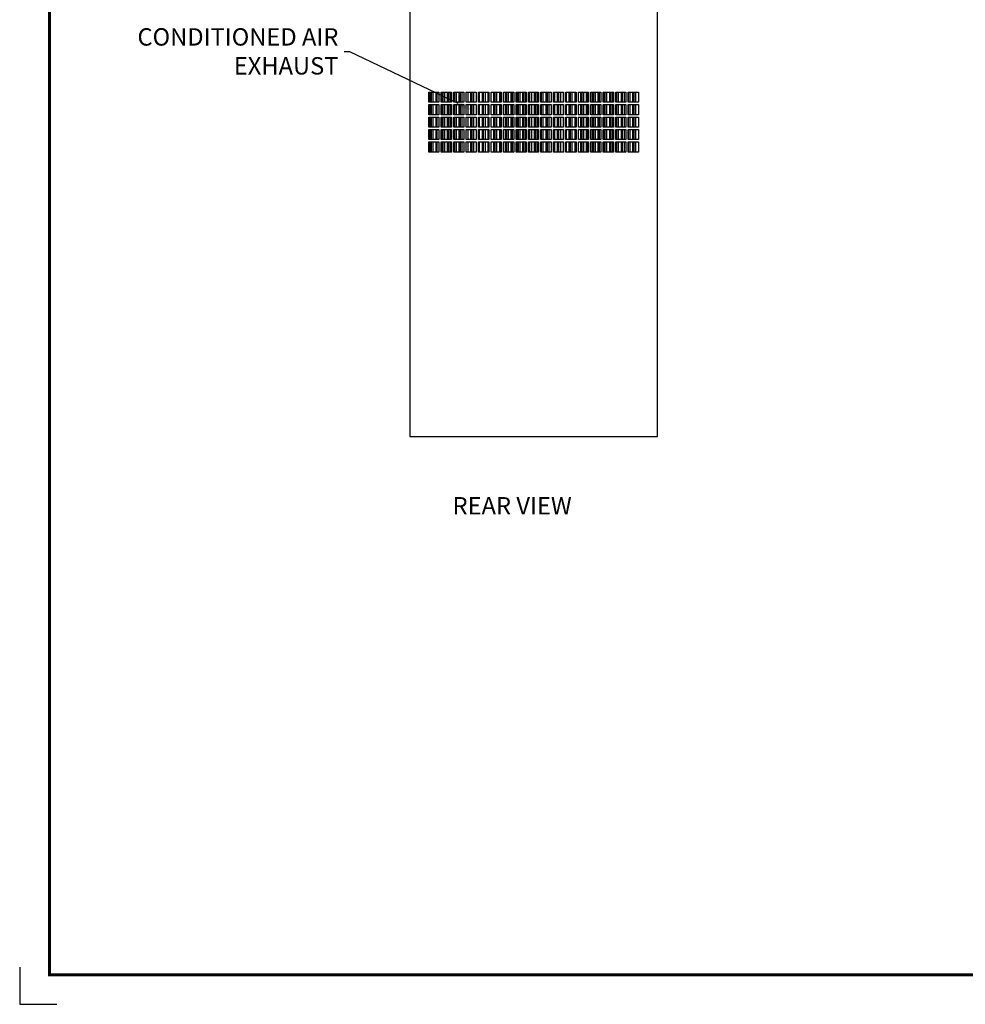
# Model space of a CAD drawing. Units: inches. Extents: x 17 to 126, y -66 to 18.
# Drawn here: x 17 to 58, y -66 to -24 of the extents above; entities that cross this region are included whole.
import ezdxf
from ezdxf import colors
from ezdxf.entities.mleader import LeaderData, LeaderLine
from ezdxf.math import Vec2, Vec3

# ---------------------------------------------------------------- set-up
doc = ezdxf.new("R2010")
doc.units = ezdxf.units.IN
doc.header["$MEASUREMENT"] = 0
doc.layers.add('2', color=7, linetype='Continuous')
doc.layers.add('DIMENSION', color=2, linetype='Continuous')
doc.styles.get("Standard").update_dxf_attribs({"font": 'arial.ttf'})

msp = doc.modelspace()

# ---------------------------------------------------------------- linework, layer by layer
for p, q in [((33.937, -6.378), (33.937, -41.558)), ((44.617, -41.558), (44.617, -6.378)), ((33.937, -41.558), (44.617, -41.558))]:
    msp.add_line(p, q)
at = {"color": 7, "linetype": 'Continuous', "lineweight": 25}
for p, q in [((34.75, -26.679), (35.188, -26.679)), ((34.75, -27.117), (34.75, -26.679)), ((34.813, -27.117), (34.813, -26.679)), ((34.868, -27.117), (34.868, -26.679)), ((34.943, -27.117), (34.943, -26.679)), ((35.063, -27.117), (35.063, -26.679)), ((35.118, -27.117), (35.118, -26.679)), ((35.188, -26.679), (35.188, -27.117)), ((35.288, -26.679), (35.726, -26.679)), ((35.288, -27.117), (35.288, -26.679)), ((35.313, -27.117), (35.313, -26.679)), ((35.368, -27.117), (35.368, -26.679)), ((35.443, -27.117), (35.443, -26.679)), ((35.563, -27.117), (35.563, -26.679)), ((35.618, -27.117), (35.618, -26.679)), ((35.693, -27.117), (35.693, -26.679)), ((35.726, -26.679), (35.726, -27.117)), ((35.826, -26.679), (36.264, -26.679)), ((35.826, -27.117), (35.826, -26.679)), ((35.868, -27.117), (35.868, -26.679)), ((35.943, -27.117), (35.943, -26.679)), ((36.063, -27.117), (36.063, -26.679)), ((36.118, -27.117), (36.118, -26.679)), ((36.193, -27.117), (36.193, -26.679)), ((36.264, -26.679), (36.264, -27.117)), ((36.364, -26.679), (36.802, -26.679)), ((36.364, -27.117), (36.364, -26.679)), ((36.368, -27.117), (36.368, -26.679)), ((36.443, -27.117), (36.443, -26.679)), ((36.563, -27.117), (36.563, -26.679)), ((36.618, -27.117), (36.618, -26.679)), ((36.693, -27.117), (36.693, -26.679)), ((36.802, -26.679), (36.802, -27.117)), ((36.902, -26.679), (37.34, -26.679)), ((36.902, -27.117), (36.902, -26.679)), ((36.943, -27.117), (36.943, -26.679)), ((37.063, -27.117), (37.063, -26.679)), ((37.118, -27.117), (37.118, -26.679)), ((37.193, -27.117), (37.193, -26.679)), ((37.313, -27.117), (37.313, -26.679)), ((37.34, -26.679), (37.34, -27.117)), ((37.44, -26.679), (37.878, -26.679)), ((37.44, -27.117), (37.44, -26.679)), ((37.443, -27.117), (37.443, -26.679)), ((37.563, -27.117), (37.563, -26.679)), ((37.618, -27.117), (37.618, -26.679)), ((37.693, -27.117), (37.693, -26.679)), ((37.813, -27.117), (37.813, -26.679)), ((37.868, -27.117), (37.868, -26.679)), ((37.878, -26.679), (37.878, -27.117)), ((37.978, -26.679), (38.416, -26.679)), ((37.978, -27.117), (37.978, -26.679)), ((38.063, -27.117), (38.063, -26.679)), ((38.118, -27.117), (38.118, -26.679)), ((38.193, -27.117), (38.193, -26.679)), ((38.313, -27.117), (38.313, -26.679)), ((38.368, -27.117), (38.368, -26.679)), ((38.416, -26.679), (38.416, -27.117)), ((38.516, -26.679), (38.954, -26.679)), ((38.516, -27.117), (38.516, -26.679)), ((38.563, -27.117), (38.563, -26.679)), ((38.618, -27.117), (38.618, -26.679)), ((38.693, -27.117), (38.693, -26.679)), ((38.813, -27.117), (38.813, -26.679)), ((38.868, -27.117), (38.868, -26.679)), ((38.943, -27.117), (38.943, -26.679)), ((38.954, -26.679), (38.954, -27.117)), ((39.054, -26.679), (39.492, -26.679)), ((39.054, -27.117), (39.054, -26.679)), ((39.063, -27.117), (39.063, -26.679)), ((39.118, -27.117), (39.118, -26.679)), ((39.193, -27.117), (39.193, -26.679)), ((39.313, -27.117), (39.313, -26.679)), ((39.368, -27.117), (39.368, -26.679)), ((39.443, -27.117), (39.443, -26.679)), ((39.492, -26.679), (39.492, -27.117)), ((39.592, -26.679), (40.03, -26.679)), ((39.592, -27.117), (39.592, -26.679)), ((39.618, -27.117), (39.618, -26.679)), ((39.693, -27.117), (39.693, -26.679)), ((39.813, -27.117), (39.813, -26.679)), ((39.868, -27.117), (39.868, -26.679)), ((39.943, -27.117), (39.943, -26.679)), ((40.03, -26.679), (40.03, -27.117)), ((40.13, -26.679), (40.568, -26.679)), ((40.13, -27.117), (40.13, -26.679)), ((40.193, -27.117), (40.193, -26.679)), ((40.313, -27.117), (40.313, -26.679)), ((40.368, -27.117), (40.368, -26.679)), ((40.443, -27.117), (40.443, -26.679)), ((40.563, -27.117), (40.563, -26.679)), ((40.568, -26.679), (40.568, -27.117)), ((40.668, -26.679), (41.106, -26.679)), ((40.668, -27.117), (40.668, -26.679)), ((40.693, -27.117), (40.693, -26.679)), ((40.813, -27.117), (40.813, -26.679)), ((40.868, -27.117), (40.868, -26.679)), ((40.943, -27.117), (40.943, -26.679)), ((41.063, -27.117), (41.063, -26.679)), ((41.106, -26.679), (41.106, -27.117)), ((41.206, -26.679), (41.644, -26.679)), ((41.206, -27.117), (41.206, -26.679)), ((41.313, -27.117), (41.313, -26.679)), ((41.368, -27.117), (41.368, -26.679)), ((41.443, -27.117), (41.443, -26.679)), ((41.563, -27.117), (41.563, -26.679)), ((41.618, -27.117), (41.618, -26.679)), ((41.644, -26.679), (41.644, -27.117)), ((41.744, -26.679), (42.182, -26.679)), ((41.744, -27.117), (41.744, -26.679)), ((41.813, -27.117), (41.813, -26.679)), ((41.868, -27.117), (41.868, -26.679)), ((41.943, -27.117), (41.943, -26.679)), ((42.063, -27.117), (42.063, -26.679)), ((42.118, -27.117), (42.118, -26.679)), ((42.182, -26.679), (42.182, -27.117)), ((42.282, -26.679), (42.72, -26.679)), ((42.282, -27.117), (42.282, -26.679)), ((42.313, -27.117), (42.313, -26.679)), ((42.368, -27.117), (42.368, -26.679)), ((42.443, -27.117), (42.443, -26.679)), ((42.563, -27.117), (42.563, -26.679)), ((42.618, -27.117), (42.618, -26.679)), ((42.693, -27.117), (42.693, -26.679)), ((42.72, -26.679), (42.72, -27.117)), ((42.82, -27.117), (42.82, -26.679)), ((42.82, -26.679), (43.258, -26.679)), ((42.868, -27.117), (42.868, -26.679)), ((42.943, -27.117), (42.943, -26.679)), ((43.063, -27.117), (43.063, -26.679)), ((43.118, -27.117), (43.118, -26.679)), ((43.193, -27.117), (43.193, -26.679)), ((43.258, -26.679), (43.258, -27.117)), ((43.358, -27.117), (43.358, -26.679)), ((43.358, -26.679), (43.796, -26.679)), ((43.368, -27.117), (43.368, -26.679)), ((43.443, -27.117), (43.443, -26.679)), ((43.563, -27.117), (43.563, -26.679)), ((43.618, -27.117), (43.618, -26.679)), ((43.693, -27.117), (43.693, -26.679)), ((43.796, -26.679), (43.796, -27.117)), ((35.188, -27.117), (34.75, -27.117)), ((34.75, -27.217), (35.188, -27.217)), ((34.75, -27.655), (34.75, -27.217)), ((34.813, -27.655), (34.813, -27.217)), ((34.868, -27.655), (34.868, -27.217)), ((34.943, -27.655), (34.943, -27.217)), ((35.063, -27.655), (35.063, -27.217)), ((35.118, -27.655), (35.118, -27.217)), ((35.188, -27.217), (35.188, -27.655)), ((35.726, -27.117), (35.288, -27.117)), ((35.288, -27.217), (35.726, -27.217)), ((35.288, -27.655), (35.288, -27.217)), ((35.313, -27.655), (35.313, -27.217)), ((35.368, -27.655), (35.368, -27.217)), ((35.443, -27.655), (35.443, -27.217)), ((35.563, -27.655), (35.563, -27.217)), ((35.618, -27.655), (35.618, -27.217)), ((35.693, -27.655), (35.693, -27.217)), ((35.726, -27.217), (35.726, -27.655)), ((36.264, -27.117), (35.826, -27.117)), ((35.826, -27.217), (36.264, -27.217)), ((35.826, -27.655), (35.826, -27.217)), ((35.868, -27.655), (35.868, -27.217)), ((35.943, -27.655), (35.943, -27.217)), ((36.063, -27.655), (36.063, -27.217)), ((36.118, -27.655), (36.118, -27.217)), ((36.193, -27.655), (36.193, -27.217)), ((36.264, -27.217), (36.264, -27.655)), ((36.802, -27.117), (36.364, -27.117)), ((36.364, -27.217), (36.802, -27.217)), ((36.364, -27.655), (36.364, -27.217)), ((36.368, -27.655), (36.368, -27.217)), ((36.443, -27.655), (36.443, -27.217)), ((36.563, -27.655), (36.563, -27.217)), ((36.618, -27.655), (36.618, -27.217)), ((36.693, -27.655), (36.693, -27.217)), ((36.802, -27.217), (36.802, -27.655)), ((37.34, -27.117), (36.902, -27.117)), ((36.902, -27.217), (37.34, -27.217)), ((36.902, -27.655), (36.902, -27.217)), ((36.943, -27.655), (36.943, -27.217)), ((37.063, -27.655), (37.063, -27.217)), ((37.118, -27.655), (37.118, -27.217)), ((37.193, -27.655), (37.193, -27.217)), ((37.313, -27.655), (37.313, -27.217)), ((37.34, -27.217), (37.34, -27.655)), ((37.878, -27.117), (37.44, -27.117)), ((37.44, -27.217), (37.878, -27.217)), ((37.44, -27.655), (37.44, -27.217)), ((37.443, -27.655), (37.443, -27.217)), ((37.563, -27.655), (37.563, -27.217)), ((37.618, -27.655), (37.618, -27.217)), ((37.693, -27.655), (37.693, -27.217)), ((37.813, -27.655), (37.813, -27.217)), ((37.868, -27.655), (37.868, -27.217)), ((37.878, -27.217), (37.878, -27.655)), ((38.416, -27.117), (37.978, -27.117)), ((37.978, -27.217), (38.416, -27.217)), ((37.978, -27.655), (37.978, -27.217)), ((38.063, -27.655), (38.063, -27.217)), ((38.118, -27.655), (38.118, -27.217)), ((38.193, -27.655), (38.193, -27.217)), ((38.313, -27.655), (38.313, -27.217)), ((38.368, -27.655), (38.368, -27.217)), ((38.416, -27.217), (38.416, -27.655)), ((38.954, -27.117), (38.516, -27.117)), ((38.516, -27.217), (38.954, -27.217)), ((38.516, -27.655), (38.516, -27.217)), ((38.563, -27.655), (38.563, -27.217)), ((38.618, -27.655), (38.618, -27.217)), ((38.693, -27.655), (38.693, -27.217)), ((38.813, -27.655), (38.813, -27.217)), ((38.868, -27.655), (38.868, -27.217)), ((38.943, -27.655), (38.943, -27.217)), ((38.954, -27.217), (38.954, -27.655)), ((39.492, -27.117), (39.054, -27.117)), ((39.054, -27.217), (39.492, -27.217)), ((39.054, -27.655), (39.054, -27.217)), ((39.063, -27.655), (39.063, -27.217)), ((39.118, -27.655), (39.118, -27.217)), ((39.193, -27.655), (39.193, -27.217)), ((39.313, -27.655), (39.313, -27.217)), ((39.368, -27.655), (39.368, -27.217)), ((39.443, -27.655), (39.443, -27.217)), ((39.492, -27.217), (39.492, -27.655)), ((40.03, -27.117), (39.592, -27.117)), ((39.592, -27.217), (40.03, -27.217)), ((39.592, -27.655), (39.592, -27.217)), ((39.618, -27.655), (39.618, -27.217)), ((39.693, -27.655), (39.693, -27.217)), ((39.813, -27.655), (39.813, -27.217)), ((39.868, -27.655), (39.868, -27.217)), ((39.943, -27.655), (39.943, -27.217)), ((40.03, -27.217), (40.03, -27.655)), ((40.568, -27.117), (40.13, -27.117)), ((40.13, -27.217), (40.568, -27.217)), ((40.13, -27.655), (40.13, -27.217)), ((40.193, -27.655), (40.193, -27.217)), ((40.313, -27.655), (40.313, -27.217)), ((40.368, -27.655), (40.368, -27.217)), ((40.443, -27.655), (40.443, -27.217)), ((40.563, -27.655), (40.563, -27.217)), ((40.568, -27.217), (40.568, -27.655)), ((41.106, -27.117), (40.668, -27.117)), ((40.668, -27.217), (41.106, -27.217)), ((40.668, -27.655), (40.668, -27.217)), ((40.693, -27.655), (40.693, -27.217)), ((40.813, -27.655), (40.813, -27.217)), ((40.868, -27.655), (40.868, -27.217)), ((40.943, -27.655), (40.943, -27.217)), ((41.063, -27.655), (41.063, -27.217)), ((41.106, -27.217), (41.106, -27.655)), ((41.644, -27.117), (41.206, -27.117)), ((41.206, -27.217), (41.644, -27.217)), ((41.206, -27.655), (41.206, -27.217)), ((41.313, -27.655), (41.313, -27.217)), ((41.368, -27.655), (41.368, -27.217)), ((41.443, -27.655), (41.443, -27.217)), ((41.563, -27.655), (41.563, -27.217)), ((41.618, -27.655), (41.618, -27.217)), ((41.644, -27.217), (41.644, -27.655)), ((42.182, -27.117), (41.744, -27.117)), ((41.744, -27.217), (42.182, -27.217)), ((41.744, -27.655), (41.744, -27.217)), ((41.813, -27.655), (41.813, -27.217)), ((41.868, -27.655), (41.868, -27.217)), ((41.943, -27.655), (41.943, -27.217)), ((42.063, -27.655), (42.063, -27.217)), ((42.118, -27.655), (42.118, -27.217)), ((42.182, -27.217), (42.182, -27.655)), ((42.72, -27.117), (42.282, -27.117)), ((42.282, -27.217), (42.72, -27.217)), ((42.282, -27.655), (42.282, -27.217)), ((42.313, -27.655), (42.313, -27.217)), ((42.368, -27.655), (42.368, -27.217)), ((42.443, -27.655), (42.443, -27.217)), ((42.563, -27.655), (42.563, -27.217)), ((42.618, -27.655), (42.618, -27.217)), ((42.693, -27.655), (42.693, -27.217)), ((42.72, -27.217), (42.72, -27.655)), ((43.258, -27.117), (42.82, -27.117)), ((42.82, -27.217), (43.258, -27.217)), ((42.82, -27.655), (42.82, -27.217)), ((42.868, -27.655), (42.868, -27.217)), ((42.943, -27.655), (42.943, -27.217)), ((43.063, -27.655), (43.063, -27.217)), ((43.118, -27.655), (43.118, -27.217)), ((43.193, -27.655), (43.193, -27.217)), ((43.258, -27.217), (43.258, -27.655)), ((43.796, -27.117), (43.358, -27.117)), ((43.358, -27.217), (43.796, -27.217)), ((43.358, -27.655), (43.358, -27.217)), ((43.368, -27.655), (43.368, -27.217)), ((43.443, -27.655), (43.443, -27.217)), ((43.563, -27.655), (43.563, -27.217)), ((43.618, -27.655), (43.618, -27.217)), ((43.693, -27.655), (43.693, -27.217)), ((43.796, -27.217), (43.796, -27.655)), ((35.188, -27.655), (34.75, -27.655)), ((34.75, -27.755), (35.188, -27.755)), ((34.75, -28.193), (34.75, -27.755)), ((34.813, -28.193), (34.813, -27.755)), ((34.868, -28.193), (34.868, -27.755)), ((34.943, -28.193), (34.943, -27.755)), ((35.063, -28.193), (35.063, -27.755)), ((35.118, -28.193), (35.118, -27.755)), ((35.188, -27.755), (35.188, -28.193)), ((35.726, -27.655), (35.288, -27.655)), ((35.288, -27.755), (35.726, -27.755)), ((35.288, -28.193), (35.288, -27.755)), ((35.313, -28.193), (35.313, -27.755)), ((35.368, -28.193), (35.368, -27.755)), ((35.443, -28.193), (35.443, -27.755)), ((35.563, -28.193), (35.563, -27.755)), ((35.618, -28.193), (35.618, -27.755)), ((35.693, -28.193), (35.693, -27.755)), ((35.726, -27.755), (35.726, -28.193)), ((36.264, -27.655), (35.826, -27.655)), ((35.826, -27.755), (36.264, -27.755)), ((35.826, -28.193), (35.826, -27.755)), ((35.868, -28.193), (35.868, -27.755)), ((35.943, -28.193), (35.943, -27.755)), ((36.063, -28.193), (36.063, -27.755)), ((36.118, -28.193), (36.118, -27.755)), ((36.193, -28.193), (36.193, -27.755)), ((36.264, -27.755), (36.264, -28.193)), ((36.802, -27.655), (36.364, -27.655)), ((36.364, -27.755), (36.802, -27.755)), ((36.364, -28.193), (36.364, -27.755)), ((36.368, -28.193), (36.368, -27.755)), ((36.443, -28.193), (36.443, -27.755)), ((36.563, -28.193), (36.563, -27.755)), ((36.618, -28.193), (36.618, -27.755)), ((36.693, -28.193), (36.693, -27.755)), ((36.802, -27.755), (36.802, -28.193)), ((37.34, -27.655), (36.902, -27.655)), ((36.902, -27.755), (37.34, -27.755)), ((36.902, -28.193), (36.902, -27.755)), ((36.943, -28.193), (36.943, -27.755)), ((37.063, -28.193), (37.063, -27.755)), ((37.118, -28.193), (37.118, -27.755)), ((37.193, -28.193), (37.193, -27.755)), ((37.313, -28.193), (37.313, -27.755)), ((37.34, -27.755), (37.34, -28.193)), ((37.878, -27.655), (37.44, -27.655)), ((37.44, -27.755), (37.878, -27.755)), ((37.44, -28.193), (37.44, -27.755)), ((37.443, -28.193), (37.443, -27.755)), ((37.563, -28.193), (37.563, -27.755)), ((37.618, -28.193), (37.618, -27.755)), ((37.693, -28.193), (37.693, -27.755)), ((37.813, -28.193), (37.813, -27.755)), ((37.868, -28.193), (37.868, -27.755)), ((37.878, -27.755), (37.878, -28.193)), ((38.416, -27.655), (37.978, -27.655)), ((37.978, -27.755), (38.416, -27.755)), ((37.978, -28.193), (37.978, -27.755)), ((38.063, -28.193), (38.063, -27.755)), ((38.118, -28.193), (38.118, -27.755)), ((38.193, -28.193), (38.193, -27.755)), ((38.313, -28.193), (38.313, -27.755)), ((38.368, -28.193), (38.368, -27.755)), ((38.416, -27.755), (38.416, -28.193)), ((38.954, -27.655), (38.516, -27.655)), ((38.516, -27.755), (38.954, -27.755)), ((38.516, -28.193), (38.516, -27.755)), ((38.563, -28.193), (38.563, -27.755)), ((38.618, -28.193), (38.618, -27.755)), ((38.693, -28.193), (38.693, -27.755)), ((38.813, -28.193), (38.813, -27.755)), ((38.868, -28.193), (38.868, -27.755)), ((38.943, -28.193), (38.943, -27.755)), ((38.954, -27.755), (38.954, -28.193)), ((39.492, -27.655), (39.054, -27.655)), ((39.054, -27.755), (39.492, -27.755)), ((39.054, -28.193), (39.054, -27.755)), ((39.063, -28.193), (39.063, -27.755)), ((39.118, -28.193), (39.118, -27.755)), ((39.193, -28.193), (39.193, -27.755)), ((39.313, -28.193), (39.313, -27.755)), ((39.368, -28.193), (39.368, -27.755)), ((39.443, -28.193), (39.443, -27.755)), ((39.492, -27.755), (39.492, -28.193)), ((40.03, -27.655), (39.592, -27.655)), ((39.592, -27.755), (40.03, -27.755)), ((39.592, -28.193), (39.592, -27.755)), ((39.618, -28.193), (39.618, -27.755)), ((39.693, -28.193), (39.693, -27.755)), ((39.813, -28.193), (39.813, -27.755)), ((39.868, -28.193), (39.868, -27.755)), ((39.943, -28.193), (39.943, -27.755)), ((40.03, -27.755), (40.03, -28.193)), ((40.568, -27.655), (40.13, -27.655)), ((40.13, -27.755), (40.568, -27.755)), ((40.13, -28.193), (40.13, -27.755)), ((40.193, -28.193), (40.193, -27.755)), ((40.313, -28.193), (40.313, -27.755)), ((40.368, -28.193), (40.368, -27.755)), ((40.443, -28.193), (40.443, -27.755)), ((40.563, -28.193), (40.563, -27.755)), ((40.568, -27.755), (40.568, -28.193)), ((41.106, -27.655), (40.668, -27.655)), ((40.668, -27.755), (41.106, -27.755)), ((40.668, -28.193), (40.668, -27.755)), ((40.693, -28.193), (40.693, -27.755)), ((40.813, -28.193), (40.813, -27.755)), ((40.868, -28.193), (40.868, -27.755)), ((40.943, -28.193), (40.943, -27.755)), ((41.063, -28.193), (41.063, -27.755)), ((41.106, -27.755), (41.106, -28.193)), ((41.644, -27.655), (41.206, -27.655)), ((41.206, -27.755), (41.644, -27.755)), ((41.206, -28.193), (41.206, -27.755)), ((41.313, -28.193), (41.313, -27.755)), ((41.368, -28.193), (41.368, -27.755)), ((41.443, -28.193), (41.443, -27.755)), ((41.563, -28.193), (41.563, -27.755)), ((41.618, -28.193), (41.618, -27.755)), ((41.644, -27.755), (41.644, -28.193)), ((42.182, -27.655), (41.744, -27.655)), ((41.744, -27.755), (42.182, -27.755)), ((41.744, -28.193), (41.744, -27.755)), ((41.813, -28.193), (41.813, -27.755)), ((41.868, -28.193), (41.868, -27.755)), ((41.943, -28.193), (41.943, -27.755)), ((42.063, -28.193), (42.063, -27.755)), ((42.118, -28.193), (42.118, -27.755)), ((42.182, -27.755), (42.182, -28.193)), ((42.72, -27.655), (42.282, -27.655)), ((42.282, -27.755), (42.72, -27.755)), ((42.282, -28.193), (42.282, -27.755)), ((42.313, -28.193), (42.313, -27.755)), ((42.368, -28.193), (42.368, -27.755)), ((42.443, -28.193), (42.443, -27.755)), ((42.563, -28.193), (42.563, -27.755)), ((42.618, -28.193), (42.618, -27.755)), ((42.693, -28.193), (42.693, -27.755)), ((42.72, -27.755), (42.72, -28.193)), ((43.258, -27.655), (42.82, -27.655)), ((42.82, -27.755), (43.258, -27.755)), ((42.82, -28.193), (42.82, -27.755)), ((42.868, -28.193), (42.868, -27.755)), ((42.943, -28.193), (42.943, -27.755)), ((43.063, -28.193), (43.063, -27.755)), ((43.118, -28.193), (43.118, -27.755)), ((43.193, -28.193), (43.193, -27.755)), ((43.258, -27.755), (43.258, -28.193)), ((43.796, -27.655), (43.358, -27.655)), ((43.358, -27.755), (43.796, -27.755)), ((43.358, -28.193), (43.358, -27.755)), ((43.368, -28.193), (43.368, -27.755)), ((43.443, -28.193), (43.443, -27.755)), ((43.563, -28.193), (43.563, -27.755)), ((43.618, -28.193), (43.618, -27.755)), ((43.693, -28.193), (43.693, -27.755)), ((43.796, -27.755), (43.796, -28.193)), ((35.188, -28.193), (34.75, -28.193)), ((34.75, -28.293), (35.188, -28.293)), ((34.75, -28.731), (34.75, -28.293)), ((34.813, -28.731), (34.813, -28.293)), ((34.868, -28.731), (34.868, -28.293)), ((34.943, -28.731), (34.943, -28.293)), ((35.063, -28.731), (35.063, -28.293)), ((35.118, -28.731), (35.118, -28.293)), ((35.188, -28.293), (35.188, -28.731)), ((35.726, -28.193), (35.288, -28.193)), ((35.288, -28.293), (35.726, -28.293)), ((35.288, -28.731), (35.288, -28.293)), ((35.313, -28.731), (35.313, -28.293)), ((35.368, -28.731), (35.368, -28.293)), ((35.443, -28.731), (35.443, -28.293)), ((35.563, -28.731), (35.563, -28.293)), ((35.618, -28.731), (35.618, -28.293)), ((35.693, -28.731), (35.693, -28.293)), ((35.726, -28.293), (35.726, -28.731)), ((36.264, -28.193), (35.826, -28.193)), ((35.826, -28.293), (36.264, -28.293)), ((35.826, -28.731), (35.826, -28.293)), ((35.868, -28.731), (35.868, -28.293)), ((35.943, -28.731), (35.943, -28.293)), ((36.063, -28.731), (36.063, -28.293)), ((36.118, -28.731), (36.118, -28.293)), ((36.193, -28.731), (36.193, -28.293)), ((36.264, -28.293), (36.264, -28.731)), ((36.802, -28.193), (36.364, -28.193)), ((36.364, -28.293), (36.802, -28.293)), ((36.364, -28.731), (36.364, -28.293)), ((36.368, -28.731), (36.368, -28.293)), ((36.443, -28.731), (36.443, -28.293)), ((36.563, -28.731), (36.563, -28.293)), ((36.618, -28.731), (36.618, -28.293)), ((36.693, -28.731), (36.693, -28.293)), ((36.802, -28.293), (36.802, -28.731)), ((37.34, -28.193), (36.902, -28.193)), ((36.902, -28.293), (37.34, -28.293)), ((36.902, -28.731), (36.902, -28.293)), ((36.943, -28.731), (36.943, -28.293)), ((37.063, -28.731), (37.063, -28.293)), ((37.118, -28.731), (37.118, -28.293)), ((37.193, -28.731), (37.193, -28.293)), ((37.313, -28.731), (37.313, -28.293)), ((37.34, -28.293), (37.34, -28.731)), ((37.878, -28.193), (37.44, -28.193)), ((37.44, -28.293), (37.878, -28.293)), ((37.44, -28.731), (37.44, -28.293)), ((37.443, -28.731), (37.443, -28.293)), ((37.563, -28.731), (37.563, -28.293)), ((37.618, -28.731), (37.618, -28.293)), ((37.693, -28.731), (37.693, -28.293)), ((37.813, -28.731), (37.813, -28.293)), ((37.868, -28.731), (37.868, -28.293)), ((37.878, -28.293), (37.878, -28.731)), ((38.416, -28.193), (37.978, -28.193)), ((37.978, -28.293), (38.416, -28.293)), ((37.978, -28.731), (37.978, -28.293)), ((38.063, -28.731), (38.063, -28.293)), ((38.118, -28.731), (38.118, -28.293)), ((38.193, -28.731), (38.193, -28.293)), ((38.313, -28.731), (38.313, -28.293)), ((38.368, -28.731), (38.368, -28.293)), ((38.416, -28.293), (38.416, -28.731)), ((38.954, -28.193), (38.516, -28.193)), ((38.516, -28.293), (38.954, -28.293)), ((38.516, -28.731), (38.516, -28.293)), ((38.563, -28.731), (38.563, -28.293)), ((38.618, -28.731), (38.618, -28.293)), ((38.693, -28.731), (38.693, -28.293)), ((38.813, -28.731), (38.813, -28.293)), ((38.868, -28.731), (38.868, -28.293)), ((38.943, -28.731), (38.943, -28.293)), ((38.954, -28.293), (38.954, -28.731)), ((39.492, -28.193), (39.054, -28.193)), ((39.054, -28.293), (39.492, -28.293)), ((39.054, -28.731), (39.054, -28.293)), ((39.063, -28.731), (39.063, -28.293)), ((39.118, -28.731), (39.118, -28.293)), ((39.193, -28.731), (39.193, -28.293)), ((39.313, -28.731), (39.313, -28.293)), ((39.368, -28.731), (39.368, -28.293)), ((39.443, -28.731), (39.443, -28.293)), ((39.492, -28.293), (39.492, -28.731)), ((40.03, -28.193), (39.592, -28.193)), ((39.592, -28.293), (40.03, -28.293)), ((39.592, -28.731), (39.592, -28.293)), ((39.618, -28.731), (39.618, -28.293)), ((39.693, -28.731), (39.693, -28.293)), ((39.813, -28.731), (39.813, -28.293)), ((39.868, -28.731), (39.868, -28.293)), ((39.943, -28.731), (39.943, -28.293)), ((40.03, -28.293), (40.03, -28.731)), ((40.568, -28.193), (40.13, -28.193)), ((40.13, -28.293), (40.568, -28.293)), ((40.13, -28.731), (40.13, -28.293)), ((40.193, -28.731), (40.193, -28.293)), ((40.313, -28.731), (40.313, -28.293)), ((40.368, -28.731), (40.368, -28.293)), ((40.443, -28.731), (40.443, -28.293)), ((40.563, -28.731), (40.563, -28.293)), ((40.568, -28.293), (40.568, -28.731)), ((41.106, -28.193), (40.668, -28.193)), ((40.668, -28.293), (41.106, -28.293)), ((40.668, -28.731), (40.668, -28.293)), ((40.693, -28.731), (40.693, -28.293)), ((40.813, -28.731), (40.813, -28.293)), ((40.868, -28.731), (40.868, -28.293)), ((40.943, -28.731), (40.943, -28.293)), ((41.063, -28.731), (41.063, -28.293)), ((41.106, -28.293), (41.106, -28.731)), ((41.644, -28.193), (41.206, -28.193)), ((41.206, -28.293), (41.644, -28.293)), ((41.206, -28.731), (41.206, -28.293)), ((41.313, -28.731), (41.313, -28.293)), ((41.368, -28.731), (41.368, -28.293)), ((41.443, -28.731), (41.443, -28.293)), ((41.563, -28.731), (41.563, -28.293)), ((41.618, -28.731), (41.618, -28.293)), ((41.644, -28.293), (41.644, -28.731)), ((42.182, -28.193), (41.744, -28.193)), ((41.744, -28.293), (42.182, -28.293)), ((41.744, -28.731), (41.744, -28.293)), ((41.813, -28.731), (41.813, -28.293)), ((41.868, -28.731), (41.868, -28.293)), ((41.943, -28.731), (41.943, -28.293)), ((42.063, -28.731), (42.063, -28.293)), ((42.118, -28.731), (42.118, -28.293)), ((42.182, -28.293), (42.182, -28.731)), ((42.72, -28.193), (42.282, -28.193)), ((42.282, -28.293), (42.72, -28.293)), ((42.282, -28.731), (42.282, -28.293)), ((42.313, -28.731), (42.313, -28.293)), ((42.368, -28.731), (42.368, -28.293)), ((42.443, -28.731), (42.443, -28.293)), ((42.563, -28.731), (42.563, -28.293)), ((42.618, -28.731), (42.618, -28.293)), ((42.693, -28.731), (42.693, -28.293)), ((42.72, -28.293), (42.72, -28.731)), ((43.258, -28.193), (42.82, -28.193)), ((42.82, -28.293), (43.258, -28.293)), ((42.82, -28.731), (42.82, -28.293)), ((42.868, -28.731), (42.868, -28.293)), ((42.943, -28.731), (42.943, -28.293)), ((43.063, -28.731), (43.063, -28.293)), ((43.118, -28.731), (43.118, -28.293)), ((43.193, -28.731), (43.193, -28.293)), ((43.258, -28.293), (43.258, -28.731)), ((43.796, -28.193), (43.358, -28.193)), ((43.358, -28.293), (43.796, -28.293)), ((43.358, -28.731), (43.358, -28.293)), ((43.368, -28.731), (43.368, -28.293)), ((43.443, -28.731), (43.443, -28.293)), ((43.563, -28.731), (43.563, -28.293)), ((43.618, -28.731), (43.618, -28.293)), ((43.693, -28.731), (43.693, -28.293)), ((43.796, -28.293), (43.796, -28.731)), ((35.188, -28.731), (34.75, -28.731)), ((34.75, -28.831), (35.188, -28.831)), ((34.75, -29.269), (34.75, -28.831)), ((34.813, -29.269), (34.813, -28.831)), ((34.868, -29.269), (34.868, -28.831)), ((34.943, -29.269), (34.943, -28.831)), ((35.063, -29.269), (35.063, -28.831)), ((35.118, -29.269), (35.118, -28.831)), ((35.188, -28.831), (35.188, -29.269)), ((35.726, -28.731), (35.288, -28.731)), ((35.288, -28.831), (35.726, -28.831)), ((35.288, -29.269), (35.288, -28.831)), ((35.313, -29.269), (35.313, -28.831)), ((35.368, -29.269), (35.368, -28.831)), ((35.443, -29.269), (35.443, -28.831)), ((35.563, -29.269), (35.563, -28.831)), ((35.618, -29.269), (35.618, -28.831)), ((35.693, -29.269), (35.693, -28.831)), ((35.726, -28.831), (35.726, -29.269)), ((36.264, -28.731), (35.826, -28.731)), ((35.826, -28.831), (36.264, -28.831)), ((35.826, -29.269), (35.826, -28.831)), ((35.868, -29.269), (35.868, -28.831)), ((35.943, -29.269), (35.943, -28.831)), ((36.063, -29.269), (36.063, -28.831)), ((36.118, -29.269), (36.118, -28.831)), ((36.193, -29.269), (36.193, -28.831)), ((36.264, -28.831), (36.264, -29.269)), ((36.802, -28.731), (36.364, -28.731)), ((36.364, -28.831), (36.802, -28.831)), ((36.364, -29.269), (36.364, -28.831)), ((36.368, -29.269), (36.368, -28.831)), ((36.443, -29.269), (36.443, -28.831)), ((36.563, -29.269), (36.563, -28.831)), ((36.618, -29.269), (36.618, -28.831)), ((36.693, -29.269), (36.693, -28.831)), ((36.802, -28.831), (36.802, -29.269)), ((37.34, -28.731), (36.902, -28.731)), ((36.902, -28.831), (37.34, -28.831)), ((36.902, -29.269), (36.902, -28.831)), ((36.943, -29.269), (36.943, -28.831)), ((37.063, -29.269), (37.063, -28.831)), ((37.118, -29.269), (37.118, -28.831)), ((37.193, -29.269), (37.193, -28.831)), ((37.313, -29.269), (37.313, -28.831)), ((37.34, -28.831), (37.34, -29.269)), ((37.878, -28.731), (37.44, -28.731)), ((37.44, -28.831), (37.878, -28.831)), ((37.44, -29.269), (37.44, -28.831)), ((37.443, -29.269), (37.443, -28.831)), ((37.563, -29.269), (37.563, -28.831)), ((37.618, -29.269), (37.618, -28.831)), ((37.693, -29.269), (37.693, -28.831)), ((37.813, -29.269), (37.813, -28.831)), ((37.868, -29.269), (37.868, -28.831)), ((37.878, -28.831), (37.878, -29.269)), ((38.416, -28.731), (37.978, -28.731)), ((37.978, -28.831), (38.416, -28.831)), ((37.978, -29.269), (37.978, -28.831)), ((38.063, -29.269), (38.063, -28.831)), ((38.118, -29.269), (38.118, -28.831)), ((38.193, -29.269), (38.193, -28.831)), ((38.313, -29.269), (38.313, -28.831)), ((38.368, -29.269), (38.368, -28.831)), ((38.416, -28.831), (38.416, -29.269)), ((38.954, -28.731), (38.516, -28.731)), ((38.516, -28.831), (38.954, -28.831)), ((38.516, -29.269), (38.516, -28.831)), ((38.563, -29.269), (38.563, -28.831)), ((38.618, -29.269), (38.618, -28.831)), ((38.693, -29.269), (38.693, -28.831)), ((38.813, -29.269), (38.813, -28.831)), ((38.868, -29.269), (38.868, -28.831)), ((38.943, -29.269), (38.943, -28.831)), ((38.954, -28.831), (38.954, -29.269)), ((39.492, -28.731), (39.054, -28.731)), ((39.054, -28.831), (39.492, -28.831)), ((39.054, -29.269), (39.054, -28.831)), ((39.063, -29.269), (39.063, -28.831)), ((39.118, -29.269), (39.118, -28.831)), ((39.193, -29.269), (39.193, -28.831)), ((39.313, -29.269), (39.313, -28.831)), ((39.368, -29.269), (39.368, -28.831)), ((39.443, -29.269), (39.443, -28.831)), ((39.492, -28.831), (39.492, -29.269)), ((40.03, -28.731), (39.592, -28.731)), ((39.592, -28.831), (40.03, -28.831)), ((39.592, -29.269), (39.592, -28.831)), ((39.618, -29.269), (39.618, -28.831)), ((39.693, -29.269), (39.693, -28.831)), ((39.813, -29.269), (39.813, -28.831)), ((39.868, -29.269), (39.868, -28.831)), ((39.943, -29.269), (39.943, -28.831)), ((40.03, -28.831), (40.03, -29.269)), ((40.568, -28.731), (40.13, -28.731)), ((40.13, -28.831), (40.568, -28.831)), ((40.13, -29.269), (40.13, -28.831)), ((40.193, -29.269), (40.193, -28.831)), ((40.313, -29.269), (40.313, -28.831)), ((40.368, -29.269), (40.368, -28.831)), ((40.443, -29.269), (40.443, -28.831)), ((40.563, -29.269), (40.563, -28.831)), ((40.568, -28.831), (40.568, -29.269)), ((41.106, -28.731), (40.668, -28.731)), ((40.668, -28.831), (41.106, -28.831)), ((40.668, -29.269), (40.668, -28.831)), ((40.693, -29.269), (40.693, -28.831)), ((40.813, -29.269), (40.813, -28.831)), ((40.868, -29.269), (40.868, -28.831)), ((40.943, -29.269), (40.943, -28.831)), ((41.063, -29.269), (41.063, -28.831)), ((41.106, -28.831), (41.106, -29.269)), ((41.644, -28.731), (41.206, -28.731)), ((41.206, -28.831), (41.644, -28.831)), ((41.206, -29.269), (41.206, -28.831)), ((41.313, -29.269), (41.313, -28.831)), ((41.368, -29.269), (41.368, -28.831)), ((41.443, -29.269), (41.443, -28.831)), ((41.563, -29.269), (41.563, -28.831)), ((41.618, -29.269), (41.618, -28.831)), ((41.644, -28.831), (41.644, -29.269)), ((42.182, -28.731), (41.744, -28.731)), ((41.744, -28.831), (42.182, -28.831)), ((41.744, -29.269), (41.744, -28.831)), ((41.813, -29.269), (41.813, -28.831)), ((41.868, -29.269), (41.868, -28.831)), ((41.943, -29.269), (41.943, -28.831)), ((42.063, -29.269), (42.063, -28.831)), ((42.118, -29.269), (42.118, -28.831)), ((42.182, -28.831), (42.182, -29.269)), ((42.72, -28.731), (42.282, -28.731)), ((42.282, -28.831), (42.72, -28.831)), ((42.282, -29.269), (42.282, -28.831)), ((42.313, -29.269), (42.313, -28.831)), ((42.368, -29.269), (42.368, -28.831)), ((42.443, -29.269), (42.443, -28.831)), ((42.563, -29.269), (42.563, -28.831)), ((42.618, -29.269), (42.618, -28.831)), ((42.693, -29.269), (42.693, -28.831)), ((42.72, -28.831), (42.72, -29.269)), ((43.258, -28.731), (42.82, -28.731)), ((42.82, -28.831), (43.258, -28.831)), ((42.82, -29.269), (42.82, -28.831)), ((42.868, -29.269), (42.868, -28.831)), ((42.943, -29.269), (42.943, -28.831)), ((43.063, -29.269), (43.063, -28.831)), ((43.118, -29.269), (43.118, -28.831)), ((43.193, -29.269), (43.193, -28.831)), ((43.258, -28.831), (43.258, -29.269)), ((43.796, -28.731), (43.358, -28.731)), ((43.358, -28.831), (43.796, -28.831)), ((43.358, -29.269), (43.358, -28.831)), ((43.368, -29.269), (43.368, -28.831)), ((43.443, -29.269), (43.443, -28.831)), ((43.563, -29.269), (43.563, -28.831)), ((43.618, -29.269), (43.618, -28.831)), ((43.693, -29.269), (43.693, -28.831)), ((43.796, -28.831), (43.796, -29.269)), ((35.188, -29.269), (34.75, -29.269)), ((35.726, -29.269), (35.288, -29.269)), ((36.264, -29.269), (35.826, -29.269)), ((36.802, -29.269), (36.364, -29.269)), ((37.34, -29.269), (36.902, -29.269)), ((37.878, -29.269), (37.44, -29.269)), ((38.416, -29.269), (37.978, -29.269)), ((38.954, -29.269), (38.516, -29.269)), ((39.492, -29.269), (39.054, -29.269)), ((40.03, -29.269), (39.592, -29.269)), ((40.568, -29.269), (40.13, -29.269)), ((41.106, -29.269), (40.668, -29.269)), ((41.644, -29.269), (41.206, -29.269)), ((42.182, -29.269), (41.744, -29.269)), ((42.72, -29.269), (42.282, -29.269)), ((43.258, -29.269), (42.82, -29.269)), ((43.796, -29.269), (43.358, -29.269))]:
    msp.add_line(p, q, dxfattribs=at)
at = {"color": 1, "const_width": 0.128}
msp.add_lwpolyline([(124.603, -64.809), (124.603, 16.126), (18.377, 16.126), (18.377, -64.809)], close=True, dxfattribs=at)
at = {"layer": '2'}
for p, q in [((17.09, -64.482), (17.09, -66.082)), ((17.09, -66.082), (18.69, -66.082))]:
    msp.add_line(p, q, dxfattribs=at)

# ---------------------------------------------------------------- texts
at = {"layer": 'DIMENSION', "insert": (34.558, -44.172), "char_height": 0.75, "attachment_point": 1}
msp.add_mtext_dynamic_manual_height_columns('\\pi1.62502;REAR VIEW', width=9.03569, gutter_width=1, heights=[0], dxfattribs=at)

# ---------------------------------------------------------------- leaders
at = {"layer": 'DIMENSION'}
ml = msp.add_multileader_mtext('Standard', dxfattribs=at)
ml.set_content('CONDITIONED AIR EXHAUST', color=256)
ml.set_leader_properties()
ml.build(insert=Vec2(0, 0))
ml.multileader.update_dxf_attribs({"text_left_attachment_type": 2, "text_right_attachment_type": 2, "dogleg_length": 0.25, "arrow_head_size": 0.75})
ctx = ml.context
ctx.base_point, ctx.char_height, ctx.arrow_head_size, ctx.landing_gap_size, ctx.plane_origin = Vec3(23.372, -24.939), 0.75, 0.75, 0.25, Vec3(36.697, -27.492)
ctx.left_attachment, ctx.right_attachment, ctx.text_align_type = 2, 2, 2
notes = []
notes.append((ctx, [(1, (1, 1, 0), (31.348, -24.939), (-1, 0), 0.25, [(0, [(36.697, -27.492)], 0, [])])]))
ctx.mtext.insert, ctx.mtext.width, ctx.mtext.alignment, ctx.mtext.flow_direction = Vec3(30.848, -23.92), 8.85858, 3, 5
for ctx, leaders in notes:
    for number, flags, end, landing, length, lines in leaders:
        leader = LeaderData()
        leader.index, (leader.has_last_leader_line, leader.has_dogleg_vector, leader.attachment_direction) = number, flags
        leader.last_leader_point, leader.dogleg_vector, leader.dogleg_length = Vec3(end), Vec3(landing), length
        for number, points, colour, breaks in lines:
            line = LeaderLine()
            line.index, line.vertices, line.color, line.breaks = number, Vec3.list(points), colors.encode_raw_color(colour), breaks
            leader.lines.append(line)
        ctx.leaders.append(leader)

doc.saveas('drawing.dxf')
